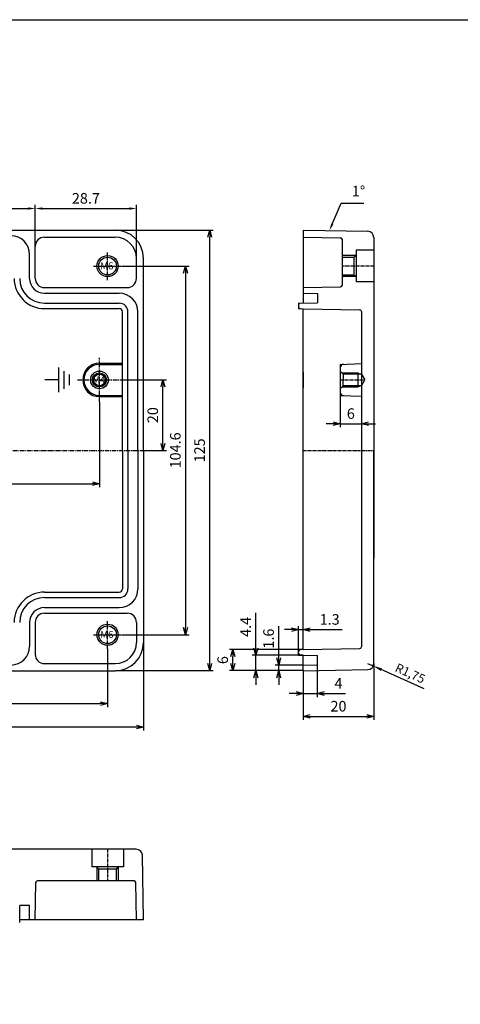
# Model space of a CAD drawing. Units: millimetres. Extents: x 85832 to 86633, y -37608 to -37054.
# Drawn here: x 86059 to 86184, y -37334 to -37054 of the extents above; entities that cross this region are included whole.
import ezdxf
from ezdxf.lldxf.tags import DXFTag

# ---------------------------------------------------------------- set-up
doc = ezdxf.new("R2010")
doc.units = ezdxf.units.MM
doc.linetypes.add('CENTER', pattern=[2, 1.25, -0.25, 0.25, -0.25])
for name, color, linetype in [('c', 6, 'CENTER'), ('CEN', 6, 'CENTER'), ('GCON', 3, 'Continuous'), ('GO-DIM', 7, 'Continuous'), ('HID', 2, 'HIDDEN'), ('RCON', 1, 'Continuous')]:
    doc.layers.add(name, color=color, linetype=linetype)
doc.styles.add('style1', font='romans.shx', dxfattribs={"height": 2.5})
tags = doc.linetypes.add('HIDDEN', pattern=[0.5, 0.25, -0.25]).pattern_tags.tags
tags[6:7] = [DXFTag(74, 4), DXFTag(75, 0), DXFTag(340, '0'), DXFTag(46, 0.0), DXFTag(50, 0.0), DXFTag(44, 0.0), DXFTag(45, 0.0)]
tags[4:5] = [DXFTag(74, 4), DXFTag(75, 0), DXFTag(340, '0'), DXFTag(46, 0.0), DXFTag(50, 0.0), DXFTag(44, 0.0), DXFTag(45, 0.0)]
doc.dimstyles.new('ISO-25', dxfattribs={"dimtxt": 2.5, "dimasz": 2.5, "dimexe": 1.25, "dimexo": 0.625, "dimtad": 1, "dimtxsty": 'Standard', "dimcen": 2.5, "dimadec": 0, "dimazin": 0, "dimtfac": 1, "dimtmove": 0, "dimatfit": 3, "dimfxl": 1, "dimarcsym": 0})
doc.dimstyles.get("Standard").update_dxf_attribs({"dimtxt": 2.5, "dimasz": 2, "dimexe": 1, "dimexo": 0, "dimgap": 1, "dimtad": 1, "dimzin": 9, "dimdsep": 46, "dimtxsty": 'Standard', "dimcen": -1.5, "dimclrd": 7, "dimclre": 7, "dimclrt": 7, "dimaunit": 1, "dimazin": 0, "dimtp": 0.02, "dimtm": 0.05, "dimtfac": 0.5, "dimtmove": 0, "dimatfit": 3, "dimfxl": 1, "dimarcsym": 0})

# ---------------------------------------------------------------- blocks, each defined once
blk = doc.blocks.new('*D5')
at = {"layer": 'Defpoints', "color": 0, "transparency": 16777216}
for p in [(86063.44, -37108.06), (85901.84, -37123.34), (86063.44, -37123.34)]:
    blk.add_point(p, dxfattribs=at)
at = {"layer": 'GO-DIM', "color": 255, "lineweight": -2, "transparency": 16777216}
for p, q in [((85901.84, -37123.34), (85901.84, -37107.06)), ((86063.44, -37123.34), (86063.44, -37107.06)), ((85903.84, -37108.06), (86061.44, -37108.06))]:
    blk.add_line(p, q, dxfattribs=at)
at = {"layer": 'GO-DIM', "color": 255, "transparency": 16777216}
for points in [[(85903.84, -37107.72), (85903.84, -37108.39), (85901.84, -37108.06)], [(86061.44, -37107.72), (86061.44, -37108.39), (86063.44, -37108.06)]]:
    blk.add_solid(points, dxfattribs=at)
at = {"layer": 'GO-DIM', "color": 255, "transparency": 16777216, "insert": (85982.64, -37105.56), "char_height": 3, "attachment_point": 5}
blk.add_mtext('161.6', dxfattribs=at)
blk = doc.blocks.new('*D6')
at = {"layer": 'Defpoints', "color": 0, "transparency": 16777216}
for p in [(86092.14, -37108.06), (86063.44, -37123.34), (86092.14, -37122.19)]:
    blk.add_point(p, dxfattribs=at)
at = {"layer": 'GO-DIM', "color": 255, "lineweight": -2, "transparency": 16777216}
for p, q in [((86063.44, -37123.34), (86063.44, -37107.06)), ((86092.14, -37122.19), (86092.14, -37107.06)), ((86065.44, -37108.06), (86090.14, -37108.06))]:
    blk.add_line(p, q, dxfattribs=at)
at = {"layer": 'GO-DIM', "color": 255, "transparency": 16777216}
for points in [[(86065.44, -37107.72), (86065.44, -37108.39), (86063.44, -37108.06)], [(86090.14, -37107.72), (86090.14, -37108.39), (86092.14, -37108.06)]]:
    blk.add_solid(points, dxfattribs=at)
at = {"layer": 'GO-DIM', "color": 255, "transparency": 16777216, "insert": (86077.79, -37105.56), "char_height": 3, "attachment_point": 5}
blk.add_mtext('28.7', dxfattribs=at)
blk = doc.blocks.new('_Open30')
at = {"color": 0, "linetype": 'ByBlock', "lineweight": -2}
for p, q in [((-1, 0.27), (0, 0)), ((0, 0), (-1, -0.27)), ((0, 0), (-1, 0))]:
    blk.add_line(p, q, dxfattribs=at)
blk = doc.blocks.new('*D12')
at = {"layer": 'Defpoints', "color": 0, "transparency": 16777216}
for p in [(85881.34, -37232.99), (86083.94, -37232.99), (86083.94, -37248.55)]:
    blk.add_point(p, dxfattribs=at)
at = {"layer": 'GO-DIM', "color": 255, "lineweight": -2, "transparency": 16777216}
for p, q in [((85881.34, -37232.99), (85881.34, -37249.55)), ((86083.94, -37232.99), (86083.94, -37249.55)), ((85883.34, -37248.55), (86081.94, -37248.55))]:
    blk.add_line(p, q, dxfattribs=at)
at = {"layer": 'GO-DIM', "color": 255, "lineweight": -2, "transparency": 16777216, "xscale": 2, "yscale": 2, "zscale": 2, "rotation": 180}
blk.add_blockref('_Open30', (85881.34, -37248.55), dxfattribs=at)
at = {"layer": 'GO-DIM', "color": 255, "lineweight": -2, "transparency": 16777216, "xscale": 2, "yscale": 2, "zscale": 2}
blk.add_blockref('_Open30', (86083.94, -37248.55), dxfattribs=at)
at = {"layer": 'GO-DIM', "color": 255, "transparency": 16777216, "insert": (85982.64, -37246.05), "char_height": 3, "attachment_point": 5}
blk.add_mtext('202.6', dxfattribs=at)
blk = doc.blocks.new('*D13')
at = {"layer": 'Defpoints', "color": 0, "transparency": 16777216}
for p in [(85871.14, -37231.19), (86094.14, -37231.19), (85871.14, -37255.19)]:
    blk.add_point(p, dxfattribs=at)
at = {"layer": 'GO-DIM', "color": 255, "lineweight": -2, "transparency": 16777216}
for p, q in [((85871.14, -37231.19), (85871.14, -37256.19)), ((86094.14, -37231.19), (86094.14, -37256.19)), ((86092.14, -37255.19), (85873.14, -37255.19))]:
    blk.add_line(p, q, dxfattribs=at)
at = {"layer": 'GO-DIM', "color": 255, "lineweight": -2, "transparency": 16777216, "xscale": 2, "yscale": 2, "zscale": 2, "rotation": 180}
blk.add_blockref('_Open30', (85871.14, -37255.19), dxfattribs=at)
at = {"layer": 'GO-DIM', "color": 255, "lineweight": -2, "transparency": 16777216, "xscale": 2, "yscale": 2, "zscale": 2}
blk.add_blockref('_Open30', (86094.14, -37255.19), dxfattribs=at)
at = {"layer": 'GO-DIM', "color": 255, "transparency": 16777216, "insert": (85982.64, -37252.69), "char_height": 3, "attachment_point": 5}
blk.add_mtext('223', dxfattribs=at)
blk = doc.blocks.new('*D14')
at = {"layer": 'Defpoints', "color": 0, "transparency": 16777216}
for p in [(86087.94, -37124.39), (86087.94, -37228.99), (86106.05, -37228.99)]:
    blk.add_point(p, dxfattribs=at)
at = {"layer": 'GO-DIM', "color": 255, "lineweight": -2, "transparency": 16777216}
for p, q in [((86087.94, -37124.39), (86107.05, -37124.39)), ((86106.05, -37126.39), (86106.05, -37226.99)), ((86087.94, -37228.99), (86107.05, -37228.99))]:
    blk.add_line(p, q, dxfattribs=at)
at = {"layer": 'GO-DIM', "color": 255, "lineweight": -2, "transparency": 16777216, "xscale": 2, "yscale": 2, "zscale": 2}
for p, rotation in [((86106.05, -37124.39), 90), ((86106.05, -37228.99), 270)]:
    blk.add_blockref('_Open30', p, dxfattribs=dict(at, rotation=rotation))
at = {"layer": 'GO-DIM', "color": 255, "transparency": 16777216, "insert": (86103.55, -37176.69), "char_height": 3, "attachment_point": 5, "rotation": 90}
blk.add_mtext('104.6', dxfattribs=at)
blk = doc.blocks.new('*D15')
at = {"layer": 'Defpoints', "color": 0, "transparency": 16777216}
for p in [(86086.14, -37114.19), (86112.91, -37114.19), (86086.14, -37239.19)]:
    blk.add_point(p, dxfattribs=at)
at = {"layer": 'GO-DIM', "color": 255, "lineweight": -2, "transparency": 16777216}
for p, q in [((86086.14, -37114.19), (86113.91, -37114.19)), ((86112.91, -37237.19), (86112.91, -37116.19)), ((86086.14, -37239.19), (86113.91, -37239.19))]:
    blk.add_line(p, q, dxfattribs=at)
at = {"layer": 'GO-DIM', "color": 255, "lineweight": -2, "transparency": 16777216, "xscale": 2, "yscale": 2, "zscale": 2}
for p, rotation in [((86112.91, -37114.19), 90), ((86112.91, -37239.19), 270)]:
    blk.add_blockref('_Open30', p, dxfattribs=dict(at, rotation=rotation))
at = {"layer": 'GO-DIM', "color": 255, "transparency": 16777216, "insert": (86110.41, -37176.69), "char_height": 3, "attachment_point": 5, "rotation": 90}
blk.add_mtext('125', dxfattribs=at)
blk = doc.blocks.new('*D17')
at = {"layer": 'Defpoints', "color": 0, "transparency": 16777216}
for p in [(86132.47, -37237.59), (86139.41, -37237.59), (86139.41, -37239.19)]:
    blk.add_point(p, dxfattribs=at)
at = {"layer": 'GO-DIM', "color": 255, "lineweight": -2, "transparency": 16777216}
for p, q in [((86132.47, -37235.59), (86132.47, -37226.59)), ((86139.41, -37237.59), (86131.47, -37237.59)), ((86132.47, -37239.19), (86132.47, -37237.59)), ((86139.41, -37239.19), (86131.47, -37239.19)), ((86132.47, -37241.19), (86132.47, -37243.19))]:
    blk.add_line(p, q, dxfattribs=at)
at = {"layer": 'GO-DIM', "color": 255, "lineweight": -2, "transparency": 16777216, "xscale": 2, "yscale": 2, "zscale": 2}
for p, rotation in [((86132.47, -37237.59), 270), ((86132.47, -37239.19), 90)]:
    blk.add_blockref('_Open30', p, dxfattribs=dict(at, rotation=rotation))
at = {"layer": 'GO-DIM', "color": 255, "transparency": 16777216, "insert": (86129.97, -37230.09), "char_height": 3, "attachment_point": 5, "rotation": 90}
blk.add_mtext('1.6', dxfattribs=at)
blk = doc.blocks.new('*D18')
at = {"layer": 'Defpoints', "color": 0, "transparency": 16777216}
for p in [(86125.97, -37234.79), (86139.41, -37234.79), (86139.41, -37239.19)]:
    blk.add_point(p, dxfattribs=at)
at = {"layer": 'GO-DIM', "color": 255, "lineweight": -2, "transparency": 16777216}
for p, q in [((86125.97, -37232.79), (86125.97, -37222.79)), ((86139.41, -37234.79), (86124.97, -37234.79)), ((86125.97, -37239.19), (86125.97, -37234.79)), ((86139.41, -37239.19), (86124.97, -37239.19)), ((86125.97, -37241.19), (86125.97, -37243.19))]:
    blk.add_line(p, q, dxfattribs=at)
at = {"layer": 'GO-DIM', "color": 255, "lineweight": -2, "transparency": 16777216, "xscale": 2, "yscale": 2, "zscale": 2}
for p, rotation in [((86125.97, -37234.79), 270), ((86125.97, -37239.19), 90)]:
    blk.add_blockref('_Open30', p, dxfattribs=dict(at, rotation=rotation))
at = {"layer": 'GO-DIM', "color": 255, "transparency": 16777216, "insert": (86123.47, -37226.79), "char_height": 3, "attachment_point": 5, "rotation": 90}
blk.add_mtext('4.4', dxfattribs=at)
blk = doc.blocks.new('*D19')
at = {"layer": 'Defpoints', "color": 0, "transparency": 16777216}
for p in [(86119.47, -37233.19), (86139.41, -37233.19), (86139.41, -37239.19)]:
    blk.add_point(p, dxfattribs=at)
at = {"layer": 'GO-DIM', "color": 255, "lineweight": -2, "transparency": 16777216}
for p, q in [((86139.41, -37233.19), (86118.47, -37233.19)), ((86119.47, -37237.19), (86119.47, -37235.19)), ((86139.41, -37239.19), (86118.47, -37239.19))]:
    blk.add_line(p, q, dxfattribs=at)
at = {"layer": 'GO-DIM', "color": 255, "lineweight": -2, "transparency": 16777216, "xscale": 2, "yscale": 2, "zscale": 2}
for p, rotation in [((86119.47, -37233.19), 90), ((86119.47, -37239.19), 270)]:
    blk.add_blockref('_Open30', p, dxfattribs=dict(at, rotation=rotation))
at = {"layer": 'GO-DIM', "color": 255, "transparency": 16777216, "insert": (86116.97, -37236.19), "char_height": 3, "attachment_point": 5, "rotation": 90}
blk.add_mtext('6', dxfattribs=at)
blk = doc.blocks.new('*D20')
at = {"layer": 'Defpoints', "color": 0, "transparency": 16777216}
for p in [(86139.41, -37227.54), (86138.11, -37233.21), (86139.41, -37233.19)]:
    blk.add_point(p, dxfattribs=at)
at = {"layer": 'GO-DIM', "color": 255, "lineweight": -2, "transparency": 16777216}
for p, q in [((86138.11, -37233.21), (86138.11, -37226.54)), ((86139.41, -37233.19), (86139.41, -37226.54)), ((86136.11, -37227.54), (86134.11, -37227.54)), ((86138.11, -37227.54), (86139.41, -37227.54)), ((86141.41, -37227.54), (86150.41, -37227.54))]:
    blk.add_line(p, q, dxfattribs=at)
at = {"layer": 'GO-DIM', "color": 255, "lineweight": -2, "transparency": 16777216, "xscale": 2, "yscale": 2, "zscale": 2}
blk.add_blockref('_Open30', (86138.11, -37227.54), dxfattribs=at)
at = {"layer": 'GO-DIM', "color": 255, "lineweight": -2, "transparency": 16777216, "xscale": 2, "yscale": 2, "zscale": 2, "rotation": 180}
blk.add_blockref('_Open30', (86139.41, -37227.54), dxfattribs=at)
at = {"layer": 'GO-DIM', "color": 255, "transparency": 16777216, "insert": (86146.91, -37225.04), "char_height": 3, "attachment_point": 5}
blk.add_mtext('1.3', dxfattribs=at)
blk = doc.blocks.new('*D21')
at = {"layer": 'Defpoints', "color": 0, "transparency": 16777216}
for p in [(86143.41, -37237.52), (86139.41, -37239.19), (86143.41, -37245.67)]:
    blk.add_point(p, dxfattribs=at)
at = {"layer": 'GO-DIM', "color": 255, "lineweight": -2, "transparency": 16777216}
for p, q in [((86143.41, -37237.52), (86143.41, -37246.67)), ((86139.41, -37239.19), (86139.41, -37246.67)), ((86137.41, -37245.67), (86135.41, -37245.67)), ((86139.41, -37245.67), (86143.41, -37245.67)), ((86145.41, -37245.67), (86151.41, -37245.67))]:
    blk.add_line(p, q, dxfattribs=at)
at = {"layer": 'GO-DIM', "color": 255, "lineweight": -2, "transparency": 16777216, "xscale": 2, "yscale": 2, "zscale": 2}
blk.add_blockref('_Open30', (86139.41, -37245.67), dxfattribs=at)
at = {"layer": 'GO-DIM', "color": 255, "lineweight": -2, "transparency": 16777216, "xscale": 2, "yscale": 2, "zscale": 2, "rotation": 180}
blk.add_blockref('_Open30', (86143.41, -37245.67), dxfattribs=at)
at = {"layer": 'GO-DIM', "color": 255, "transparency": 16777216, "insert": (86149.41, -37243.17), "char_height": 3, "attachment_point": 5}
blk.add_mtext('4', dxfattribs=at)
blk = doc.blocks.new('*D22')
at = {"layer": 'Defpoints', "color": 0, "transparency": 16777216}
for p in [(86159.41, -37237.13), (86139.41, -37239.19), (86159.41, -37252.17)]:
    blk.add_point(p, dxfattribs=at)
at = {"layer": 'GO-DIM', "color": 255, "lineweight": -2, "transparency": 16777216}
for p, q in [((86159.41, -37237.13), (86159.41, -37253.17)), ((86139.41, -37239.19), (86139.41, -37253.17)), ((86141.41, -37252.17), (86157.41, -37252.17))]:
    blk.add_line(p, q, dxfattribs=at)
at = {"layer": 'GO-DIM', "color": 255, "lineweight": -2, "transparency": 16777216, "xscale": 2, "yscale": 2, "zscale": 2, "rotation": 180}
blk.add_blockref('_Open30', (86139.41, -37252.17), dxfattribs=at)
at = {"layer": 'GO-DIM', "color": 255, "lineweight": -2, "transparency": 16777216, "xscale": 2, "yscale": 2, "zscale": 2}
blk.add_blockref('_Open30', (86159.41, -37252.17), dxfattribs=at)
at = {"layer": 'GO-DIM', "color": 255, "transparency": 16777216, "insert": (86149.41, -37249.67), "char_height": 3, "attachment_point": 5}
blk.add_mtext('20', dxfattribs=at)
blk = doc.blocks.new('m4tx')
at = {"layer": 'GCON', "color": 6, "linetype": 'CENTER', "ltscale": 0.7}
for p, q in [((-2.7, 0), (2.7, 0)), ((0, -2.7), (0, 2.7))]:
    blk.add_line(p, q, dxfattribs=at)
at = {"layer": 'GCON', "color": 7, "linetype": 'Continuous'}
blk.add_circle((0, 0), 2, dxfattribs=at)
at = {"layer": 'GCON', "color": 3, "linetype": 'Continuous'}
blk.add_circle((0, 0), 1.65, dxfattribs=at)
at = {"layer": 'GCON', "color": 7, "linetype": 'Continuous', "style": 'style1'}
blk.add_text('M4', height=2, dxfattribs=at).set_placement((-2.07, -0.94))
blk = doc.blocks.new('*D88')
at = {"layer": 'Defpoints', "color": 0, "transparency": 16777216}
for p in [(86149.91, -37161.09), (86155.91, -37161.33), (86155.91, -37169.13)]:
    blk.add_point(p, dxfattribs=at)
at = {"layer": 'GO-DIM', "color": 255, "lineweight": -2, "transparency": 16777216}
for p, q in [((86149.91, -37161.09), (86149.91, -37170.13)), ((86155.91, -37161.33), (86155.91, -37170.13)), ((86147.91, -37169.13), (86145.91, -37169.13)), ((86149.91, -37169.13), (86155.91, -37169.13)), ((86157.91, -37169.13), (86159.91, -37169.13))]:
    blk.add_line(p, q, dxfattribs=at)
at = {"layer": 'GO-DIM', "color": 255, "lineweight": -2, "transparency": 16777216, "xscale": 2, "yscale": 2, "zscale": 2}
blk.add_blockref('_Open30', (86149.91, -37169.13), dxfattribs=at)
at = {"layer": 'GO-DIM', "color": 255, "lineweight": -2, "transparency": 16777216, "xscale": 2, "yscale": 2, "zscale": 2, "rotation": 180}
blk.add_blockref('_Open30', (86155.91, -37169.13), dxfattribs=at)
at = {"layer": 'GO-DIM', "color": 1, "transparency": 16777216, "insert": (86152.91, -37166.63), "char_height": 3, "attachment_point": 5}
blk.add_mtext('6', dxfattribs=at)
blk = doc.blocks.new('m6tx')
at = {"layer": 'GCON', "color": 6, "linetype": 'CENTER', "ltscale": 0.7}
for p, q in [((0, -4), (0, 4)), ((-4, 0), (4, 0))]:
    blk.add_line(p, q, dxfattribs=at)
at = {"layer": 'GCON', "color": 7, "linetype": 'Continuous'}
blk.add_circle((0, 0), 3, dxfattribs=at)
at = {"layer": 'GCON', "color": 3, "linetype": 'Continuous'}
blk.add_circle((0, 0), 2.5, dxfattribs=at)
at = {"layer": 'GCON', "color": 7, "linetype": 'Continuous', "style": 'style1'}
blk.add_text('M6', height=2, dxfattribs=at).set_placement((-2.07, -0.94))
blk = doc.blocks.new('*D92')
at = {"color": 0, "lineweight": -2, "transparency": 16777216}
for p, q in [((86157.66, -37237.13), (86159.26, -37237.85)), ((86173.69, -37244.36), (86161.54, -37238.88))]:
    blk.add_line(p, q, dxfattribs=at)
at = {"color": 0, "transparency": 16777216}
blk.add_solid([(86161.71, -37238.5), (86161.37, -37239.26), (86159.26, -37237.85)], dxfattribs=at)
at = {"layer": 'Defpoints', "color": 0, "transparency": 16777216}
for p in [(86157.66, -37237.13), (86159.26, -37237.85)]:
    blk.add_point(p, dxfattribs=at)
at = {"color": 0, "transparency": 16777216, "insert": (86169.61, -37240.24), "char_height": 2.5, "attachment_point": 5, "rotation": 335.6884}
blk.add_mtext('R1,75', dxfattribs=at)
blk = doc.blocks.new('*D96')
at = {"layer": 'Defpoints', "color": 0, "transparency": 16777216}
for p in [(86081.64, -37162.94), (86081.64, -37186.14), (85883.64, -37190.44)]:
    blk.add_point(p, dxfattribs=at)
at = {"layer": 'GO-DIM', "color": 255, "lineweight": -2, "transparency": 16777216}
for p, q in [((86081.64, -37162.94), (86081.64, -37187.14)), ((85883.64, -37190.44), (85883.64, -37185.14)), ((85885.64, -37186.14), (86079.64, -37186.14))]:
    blk.add_line(p, q, dxfattribs=at)
at = {"layer": 'GO-DIM', "color": 255, "lineweight": -2, "transparency": 16777216, "xscale": 2, "yscale": 2, "zscale": 2, "rotation": 180}
blk.add_blockref('_Open30', (85883.64, -37186.14), dxfattribs=at)
at = {"layer": 'GO-DIM', "color": 255, "lineweight": -2, "transparency": 16777216, "xscale": 2, "yscale": 2, "zscale": 2}
blk.add_blockref('_Open30', (86081.64, -37186.14), dxfattribs=at)
at = {"layer": 'GO-DIM', "color": 255, "transparency": 16777216, "insert": (85982.64, -37183.64), "char_height": 3, "attachment_point": 5}
blk.add_mtext('198', dxfattribs=at)
blk = doc.blocks.new('*D97')
at = {"layer": 'Defpoints', "color": 0, "transparency": 16777216}
for p in [(86088.16, -37156.69), (86099.64, -37156.69), (86094.14, -37176.69)]:
    blk.add_point(p, dxfattribs=at)
at = {"layer": 'GO-DIM', "color": 255, "lineweight": -2, "transparency": 16777216}
for p, q in [((86088.16, -37156.69), (86100.64, -37156.69)), ((86099.64, -37174.69), (86099.64, -37158.69)), ((86094.14, -37176.69), (86100.64, -37176.69))]:
    blk.add_line(p, q, dxfattribs=at)
at = {"layer": 'GO-DIM', "color": 255, "lineweight": -2, "transparency": 16777216, "xscale": 2, "yscale": 2, "zscale": 2}
for p, rotation in [((86099.64, -37156.69), 90), ((86099.64, -37176.69), 270)]:
    blk.add_blockref('_Open30', p, dxfattribs=dict(at, rotation=rotation))
at = {"layer": 'GO-DIM', "color": 255, "transparency": 16777216, "insert": (86097.14, -37166.69), "char_height": 3, "attachment_point": 5, "rotation": 90}
blk.add_mtext('20', dxfattribs=at)

msp = doc.modelspace()

# ---------------------------------------------------------------- linework, layer by layer
at = {"layer": 'c'}
msp.add_line((85871.137, -37176.695), (86094.137, -37176.695), dxfattribs=at)
at = {"layer": 'CEN'}
for p, q in [((86081.637, -37162.945), (86081.637, -37150.445)), ((86075.387, -37156.695), (86088.887, -37156.695))]:
    msp.add_line(p, q, dxfattribs=at)
at = {"layer": 'CEN', "color": 6, "linetype": 'CENTER', "ltscale": 0.7}
msp.add_line((86139.414, -37176.695), (86159.414, -37176.695), dxfattribs=at)
at = {"layer": 'GCON', "color": 3, "linetype": 'Continuous'}
for p, q in [((85982.637, -37114.195), (86086.137, -37114.195)), ((86139.414, -37114.195), (86139.414, -37134.895)), ((86139.414, -37114.195), (86157.695, -37114.514)), ((86066.037, -37116.195), (86086.137, -37116.195)), ((86139.414, -37116.195), (86150.021, -37116.38)), ((86150.414, -37116.78), (86150.414, -37129.909)), ((86159.414, -37116.263), (86159.414, -37207.295)), ((86063.437, -37127.895), (86063.437, -37118.795)), ((86154.414, -37119.895), (86154.414, -37128.895)), ((86061.837, -37127.895), (86061.837, -37121.095)), ((86092.137, -37127.895), (86092.137, -37122.195)), ((86094.137, -37176.695), (86094.137, -37122.195)), ((86150.414, -37121.895), (86153.714, -37121.895)), ((86153.714, -37121.895), (86154.414, -37121.395)), ((86153.714, -37121.895), (86153.714, -37126.895)), ((86150.414, -37126.895), (86153.714, -37126.895)), ((86153.714, -37126.895), (86154.414, -37127.395)), ((86066.037, -37130.495), (86089.537, -37130.495)), ((86066.037, -37132.095), (86087.237, -37132.095)), ((86139.414, -37130.495), (86150.021, -37130.309)), ((86139.414, -37132.095), (86143.414, -37132.147)), ((86143.414, -37132.147), (86143.414, -37134.843)), ((86066.037, -37134.915), (86087.237, -37134.915)), ((86138.114, -37134.912), (86143.414, -37134.843)), ((86138.114, -37134.912), (86138.114, -37136.475)), ((86159.414, -37132.484), (86159.414, -37207.378)), ((86066.037, -37136.475), (86087.237, -37136.475)), ((86088.157, -37176.695), (86088.157, -37137.395)), ((86089.717, -37176.695), (86089.717, -37137.395)), ((86092.537, -37176.695), (86092.537, -37137.395)), ((86138.114, -37136.475), (86139.414, -37136.497)), ((86139.414, -37233.195), (86139.414, -37136.497)), ((86139.414, -37136.497), (86155.423, -37136.777)), ((86155.914, -37137.277), (86155.914, -37232.415)), ((86081.637, -37151.945), (86088.157, -37151.945)), ((86081.637, -37152.295), (86088.157, -37152.295)), ((86139.414, -37154.512), (86139.414, -37158.913)), ((86149.914, -37152.295), (86155.914, -37152.061)), ((86149.914, -37152.295), (86149.914, -37161.095)), ((86081.637, -37161.095), (86088.157, -37161.095)), ((86081.637, -37161.445), (86088.157, -37161.445)), ((86149.914, -37161.095), (86155.914, -37161.328)), ((86088.157, -37176.695), (86088.157, -37215.995)), ((86089.717, -37176.695), (86089.717, -37215.995)), ((86092.537, -37176.695), (86092.537, -37215.995)), ((86094.137, -37176.695), (86094.137, -37231.195)), ((86159.414, -37237.126), (86159.414, -37176.695)), ((86066.037, -37216.915), (86087.237, -37216.915)), ((86066.037, -37218.475), (86087.237, -37218.475)), ((86066.037, -37221.295), (86087.237, -37221.295)), ((86066.037, -37222.895), (86089.537, -37222.895)), ((86061.837, -37225.495), (86061.837, -37232.295)), ((86063.437, -37225.495), (86063.437, -37234.595)), ((86092.137, -37225.495), (86092.137, -37231.195)), ((86138.114, -37234.777), (86138.114, -37233.211)), ((86138.114, -37234.777), (86143.414, -37234.846)), ((86139.414, -37233.195), (86155.423, -37232.915)), ((86139.414, -37239.195), (86139.414, -37234.794)), ((86143.414, -37237.525), (86143.414, -37234.846)), ((86066.037, -37237.195), (86086.137, -37237.195)), ((86139.414, -37237.595), (86143.414, -37237.525)), ((85982.637, -37239.195), (86086.137, -37239.195)), ((86139.414, -37239.195), (86157.695, -37238.875)), ((86092.068, -37289.851), (85982.637, -37289.851)), ((86061.448, -37289.851), (86002.537, -37289.851)), ((86094.137, -37309.851), (86093.818, -37291.571)), ((86088.437, -37294.851), (86079.437, -37294.851)), ((86081.437, -37295.551), (86080.937, -37294.851)), ((86081.437, -37298.851), (86081.437, -37295.551)), ((86086.437, -37295.551), (86081.437, -37295.551)), ((86086.437, -37295.551), (86086.937, -37294.851)), ((86086.437, -37298.851), (86086.437, -37295.551)), ((86063.437, -37309.851), (86063.575, -37299.345)), ((86091.454, -37298.851), (86064.075, -37298.851)), ((86092.137, -37309.851), (86091.954, -37299.342)), ((86059.026, -37310.658), (86059.089, -37305.851)), ((86061.785, -37305.851), (86059.089, -37305.851)), ((86061.837, -37309.875), (86061.785, -37305.851)), ((86094.137, -37309.851), (86059.037, -37309.851))]:
    msp.add_line(p, q, dxfattribs=at)
at = {"layer": 'GCON', "color": 3, "linetype": 'Continuous', "ltscale": 0.7}
for p, q in [((86159.414, -37119.895), (86154.414, -37119.895)), ((86159.414, -37128.895), (86154.414, -37128.895)), ((86079.437, -37289.851), (86079.437, -37294.851)), ((86088.437, -37289.851), (86088.437, -37294.851))]:
    msp.add_line(p, q, dxfattribs=at)
at = {"layer": 'GCON', "color": 7, "linetype": 'Continuous'}
for p, q in [((86154.414, -37121.395), (86150.414, -37121.395)), ((86154.414, -37127.395), (86150.414, -37127.395)), ((86080.937, -37294.851), (86080.937, -37298.851)), ((86086.937, -37294.851), (86086.937, -37298.851))]:
    msp.add_line(p, q, dxfattribs=at)
at = {"layer": 'GCON', "color": 6, "linetype": 'CENTER', "ltscale": 0.7}
for p, q in [((86159.414, -37124.395), (86150.414, -37124.395)), ((86149.914, -37156.695), (86156.867, -37156.695)), ((86083.937, -37289.851), (86083.937, -37298.851))]:
    msp.add_line(p, q, dxfattribs=at)
at = {"layer": 'GCON', "color": 3, "linetype": 'Continuous'}
msp.add_lwpolyline([(85832.496, -37054.482), (86633.496, -37054.482), (86633.496, -37608.482), (85832.496, -37608.482)], close=True, dxfattribs=at)
msp.add_circle((86081.637, -37156.695), 2.5, dxfattribs=at)
for centre, radius, start, end in [((86086.137, -37122.195), 8, 0, 90), ((86157.664, -37116.263), 1.75, 0, 89), ((86056.537, -37121.095), 5.3, 0, 90), ((86066.037, -37118.795), 2.6, 90, 180), ((86086.137, -37122.195), 6, 0, 90), ((86150.014, -37116.78), 0.4, 0, 89), ((86066.037, -37127.895), 8.58, 180, 270), ((86066.037, -37127.895), 7.02, 180, 270), ((86066.037, -37127.895), 4.2, 180, 270), ((86066.037, -37127.895), 2.6, 180, 270), ((86089.537, -37127.895), 2.6, 270, 0), ((86087.237, -37137.395), 5.3, 0, 90), ((86150.014, -37129.909), 0.4, 271, 0), ((86087.237, -37137.395), 2.48, 0, 90), ((86138.614, -37135.406), 0.5, 90.75, 180), ((86087.237, -37137.395), 0.92, 0, 90), ((86138.614, -37135.983), 0.5, 180, 269), ((86155.414, -37137.277), 0.5, 0, 89), ((86081.637, -37156.695), 4.75, 90, 270), ((86081.637, -37156.695), 4.4, 90, 270), ((86150.914, -37153.256), 1, 92.22705, 180), ((86150.914, -37160.133), 1, 180, 267.77295), ((86087.237, -37215.995), 5.3, 270, 0), ((86087.237, -37215.995), 2.48, 270, 0), ((86087.237, -37215.995), 0.92, 270, 0), ((86066.037, -37225.495), 8.58, 90, 180), ((86066.037, -37225.495), 7.02, 90, 180), ((86066.037, -37225.495), 4.2, 90, 180), ((86066.037, -37225.495), 2.6, 90, 180), ((86089.537, -37225.495), 2.6, 0, 90), ((86056.537, -37232.295), 5.3, 270, 0), ((86086.137, -37231.195), 8, 270, 0), ((86086.137, -37231.195), 6, 270, 0), ((86155.414, -37232.415), 0.5, 271, 0), ((86066.037, -37234.595), 2.6, 180, 270), ((86138.614, -37233.705), 0.5, 90.75, 180), ((86138.614, -37234.284), 0.5, 180, 269.25), ((86157.664, -37237.126), 1.75, 271, 0), ((86092.068, -37291.601), 1.75, 1, 90), ((86064.075, -37299.351), 0.5, 90, 179.25), ((86091.454, -37299.351), 0.5, 1, 90)]:
    msp.add_arc(centre, radius, start, end, dxfattribs=at)
at = {"layer": 'GO-DIM', "color": 255}
for p, q in [((86147.645, -37112.457), (86150.202, -37106.56)), ((86150.202, -37106.56), (86156.64, -37106.56))]:
    msp.add_line(p, q, dxfattribs=at)
msp.add_solid([(86147.951, -37112.589), (86147.339, -37112.324), (86146.85, -37114.292)], dxfattribs=at)
at = {"layer": 'HID', "color": 2, "linetype": 'HIDDEN'}
for p, q in [((86149.914, -37154.195), (86150.764, -37155.045)), ((86150.414, -37154.695), (86154.914, -37154.695)), ((86155.914, -37155.045), (86150.764, -37155.045)), ((86150.764, -37155.045), (86150.764, -37156.695)), ((86150.764, -37158.345), (86150.764, -37156.695)), ((86154.914, -37154.695), (86154.914, -37158.695)), ((86154.914, -37154.695), (86155.52, -37155.045)), ((86155.914, -37155.045), (86155.914, -37158.345)), ((86155.914, -37155.045), (86156.867, -37156.695)), ((86155.914, -37158.345), (86156.867, -37156.695)), ((86149.914, -37159.195), (86150.764, -37158.345)), ((86150.414, -37158.695), (86154.914, -37158.695)), ((86155.914, -37158.345), (86150.764, -37158.345)), ((86154.914, -37158.695), (86155.52, -37158.345))]:
    msp.add_line(p, q, dxfattribs=at)
at = {"layer": 'RCON', "color": 1, "linetype": 'Continuous'}
for p, q in [((86070.137, -37160.195), (86070.137, -37153.195)), ((86071.637, -37159.195), (86071.637, -37154.195)), ((86070.137, -37156.695), (86066.137, -37156.695)), ((86073.137, -37158.195), (86073.137, -37155.195))]:
    msp.add_line(p, q, dxfattribs=at)

# ---------------------------------------------------------------- block references
at = {"layer": 'GO-DIM'}
for name, p in [('m6tx', (86083.937, -37124.395)), ('m4tx', (86081.637, -37156.695)), ('m6tx', (86083.937, -37228.995))]:
    msp.add_blockref(name, p, dxfattribs=at)

# ---------------------------------------------------------------- texts
at = {"layer": 'GO-DIM', "color": 255, "insert": (86153.202, -37105.56), "char_height": 3, "attachment_point": 7}
msp.add_mtext('1%%d', dxfattribs=at)

# ---------------------------------------------------------------- dimensions: what is measured, and where the dimension line sits
dim = msp.add_radius_dim(center=(86157.664, -37237.126), mpoint=(86159.259, -37237.846), dimstyle='ISO-25')
dim.commit()
dim.dimension.update_dxf_attribs({"geometry": '*D92', "text_midpoint": (86169.61, -37240.236)})
at = {"layer": 'GO-DIM'}
for base, p1, p2, override, picture, middle in [((86063.437, -37108.057), (85901.837, -37123.345), (86063.437, -37123.345), {"dimtxt": 3, "dimzin": 8, "dimclrd": 255, "dimclre": 255, "dimclrt": 255, "dimtmove": 1}, '*D5', (85982.637, -37105.557)), ((86092.137, -37108.057), (86063.437, -37123.345), (86092.137, -37122.195), {"dimtxt": 3, "dimzin": 8, "dimclrd": 255, "dimclre": 255, "dimclrt": 255, "dimtmove": 1}, '*D6', (86077.787, -37105.557)), ((86081.637, -37186.142), (85883.637, -37190.445), (86081.637, -37162.945), {"dimtxt": 3, "dimzin": 8, "dimblk": 'Open30', "dimclrd": 255, "dimclre": 255, "dimclrt": 255}, '*D96', (85982.637, -37183.642)), ((86155.914, -37169.131), (86149.914, -37161.095), (86155.914, -37161.328), {"dimtxt": 3, "dimzin": 8, "dimblk": 'Open30', "dimclrd": 255, "dimclre": 255, "dimclrt": 1}, '*D88', (86152.914, -37166.631)), ((86139.414, -37227.543), (86138.114, -37233.211), (86139.414, -37233.194), {"dimtxt": 3, "dimzin": 8, "dimblk": 'Open30', "dimclrd": 255, "dimclre": 255, "dimclrt": 255}, '*D20', (86146.914, -37225.043)), ((85871.137, -37255.187), (86094.137, -37231.195), (85871.137, -37231.195), {"dimtxt": 3, "dimzin": 8, "dimblk": 'Open30', "dimclrd": 255, "dimclre": 255, "dimclrt": 255}, '*D13', (85982.637, -37252.687)), ((86083.937, -37248.551), (85881.337, -37232.995), (86083.937, -37232.995), {"dimtxt": 3, "dimzin": 8, "dimblk": 'Open30', "dimclrd": 255, "dimclre": 255, "dimclrt": 255}, '*D12', (85982.637, -37246.051)), ((86143.414, -37245.675), (86139.414, -37239.195), (86143.414, -37237.524), {"dimtxt": 3, "dimzin": 8, "dimblk": 'Open30', "dimclrd": 255, "dimclre": 255, "dimclrt": 255}, '*D21', (86149.414, -37243.175)), ((86159.414, -37252.175), (86139.414, -37239.195), (86159.414, -37237.126), {"dimtxt": 3, "dimzin": 8, "dimblk": 'Open30', "dimclrd": 255, "dimclre": 255, "dimclrt": 255}, '*D22', (86149.414, -37249.675))]:
    dim = msp.add_linear_dim(base=base, p1=p1, p2=p2, dimstyle='Standard', override=override, dxfattribs=at)
    dim.commit()
    dim.dimension.update_dxf_attribs({"geometry": picture, "text_midpoint": middle})
for base, p1, p2, picture, middle in [((86112.91, -37114.195), (86086.137, -37239.195), (86086.137, -37114.195), '*D15', (86110.41, -37176.695)), ((86106.046, -37228.995), (86087.937, -37124.395), (86087.937, -37228.995), '*D14', (86103.546, -37176.695)), ((86099.641, -37156.695), (86094.137, -37176.695), (86088.157, -37156.695), '*D97', (86097.141, -37166.695)), ((86125.972, -37234.794), (86139.414, -37239.195), (86139.414, -37234.794), '*D18', (86123.472, -37226.794)), ((86132.472, -37237.594), (86139.414, -37239.195), (86139.414, -37237.594), '*D17', (86129.972, -37230.094)), ((86119.472, -37233.194), (86139.414, -37239.195), (86139.414, -37233.194), '*D19', (86116.972, -37236.194))]:
    dim = msp.add_linear_dim(base=base, p1=p1, p2=p2, angle=90, dimstyle='Standard', override={"dimtxt": 3, "dimzin": 8, "dimblk": 'Open30', "dimclrd": 255, "dimclre": 255, "dimclrt": 255}, dxfattribs=at)
    dim.commit()
    dim.dimension.update_dxf_attribs({"geometry": picture, "text_midpoint": middle})

doc.saveas('drawing.dxf')
